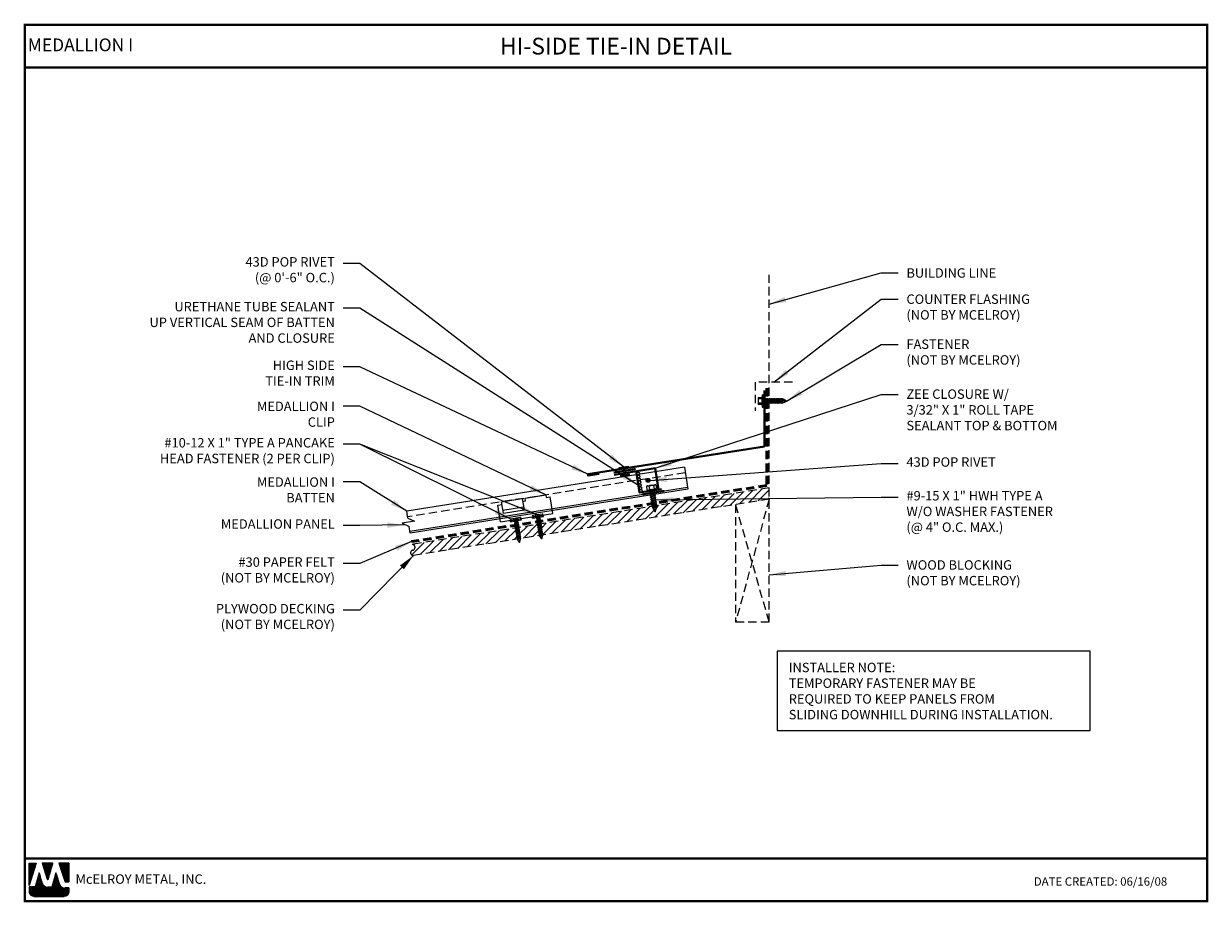
# Model space of a CAD drawing. Extents: x 0.3 to 53.4, y -0.3 to 39.
import ezdxf
from ezdxf.enums import TextEntityAlignment as Align

# ---------------------------------------------------------------- set-up
doc = ezdxf.new("R2010")
doc.units = 0
doc.header["$LTSCALE"] = 1.5
doc.header["$MEASUREMENT"] = 0
doc.linetypes.add('HIDDEN', pattern=[0.375, 0.25, -0.125])
for name, color, linetype in [('ACCESSORIES', 30, 'CONTINUOUS'), ('DIM', 2, 'CONTINUOUS'), ('FASTENER', 1, 'CONTINUOUS'), ('NOTBYMCELROY', 8, 'HIDDEN'), ('SHEETING', 5, 'CONTINUOUS'), ('TEXT BY MCELROY', 3, 'CONTINUOUS'), ('TEXT NOT BY MCELROY', 1, 'CONTINUOUS'), ('TRIM', 3, 'CONTINUOUS'), ('WEB BOR', 6, 'CONTINUOUS')]:
    doc.layers.add(name, color=color, linetype=linetype)
doc.styles.add('KEENAN', font='ARIBLK.TTF')
doc.styles.add('ROMANT', font='ROMANT')
doc.styles.get("Standard").update_dxf_attribs({"font": 'romans'})
doc.dimstyles.new('MCELROY1$7', dxfattribs={"dimtxt": 0.0938, "dimasz": 0.125, "dimexe": 0.0625, "dimexo": 0.0625, "dimgap": 0.0625, "dimtad": 0, "dimtih": 1, "dimtoh": 1, "dimdec": 0, "dimzin": 3, "dimdsep": 46, "dimlunit": 4, "dimtxsty": 'Standard', "dimcen": 0, "dimclrd": 2, "dimclre": 2, "dimclrt": 1, "dimadec": 0, "dimazin": 0, "dimtfac": 1, "dimtdec": 0, "dimtofl": 0, "dimtmove": 0, "dimatfit": 3, "dimfxl": 1, "dimfrac": 2, "dimtolj": 1, "dimtzin": 0, "dimarcsym": 0})

# ---------------------------------------------------------------- blocks, each defined once
blk = doc.blocks.new('HHA')
at = {"layer": 'FASTENER', "linetype": 'Continuous'}
for p, q in [((-0.374, -0.437), (-0.218, -0.437)), ((-0.374, -0.437), (-0.374, -0.749)), ((-0.218, -0.499), (-0.365, -0.511)), ((-0.364, -0.489), (-0.364, -0.511)), ((-0.218, -0.499), (-0.364, -0.492)), ((-0.218, -0.406), (-0.218, -0.437)), ((-0.202, -0.406), (-0.218, -0.406)), ((-0.218, -0.437), (-0.218, -0.749)), ((-0.202, -0.312), (-0.202, -0.874)), ((-0.202, -0.312), (-0.171, -0.312)), ((-0.171, -0.312), (-0.171, -0.593)), ((-0.171, -0.338), (-0.171, -0.335)), ((-0.171, -0.351), (-0.171, -0.337)), ((-0.171, -0.351), (-0.171, -0.351)), ((-0.15, -0.328), (-0.161, -0.328)), ((-0.14, -0.335), (-0.14, -0.351)), ((-0.14, -0.337), (-0.14, -0.355)), ((-0.14, -0.593), (-0.14, -0.338)), ((-0.14, -0.496), (0.706, -0.496)), ((-0.108, -0.476), (-0.109, -0.496)), ((-0.072, -0.691), (-0.109, -0.496)), ((-0.108, -0.476), (-0.1, -0.496)), ((-0.108, -0.476), (-0.063, -0.71)), ((-0.1, -0.496), (-0.062, -0.691)), ((-0.03, -0.476), (-0.031, -0.496)), ((0.006, -0.691), (-0.031, -0.496)), ((-0.03, -0.476), (-0.022, -0.496)), ((-0.03, -0.476), (0.015, -0.71)), ((-0.022, -0.496), (0.016, -0.691)), ((0.048, -0.476), (0.047, -0.496)), ((0.084, -0.691), (0.047, -0.496)), ((0.048, -0.476), (0.057, -0.496)), ((0.048, -0.476), (0.093, -0.71)), ((0.057, -0.496), (0.094, -0.691)), ((0.126, -0.476), (0.125, -0.496)), ((0.162, -0.691), (0.125, -0.496)), ((0.126, -0.476), (0.172, -0.71)), ((0.126, -0.476), (0.135, -0.496)), ((0.135, -0.496), (0.173, -0.691)), ((0.205, -0.476), (0.203, -0.496)), ((0.24, -0.691), (0.203, -0.496)), ((0.205, -0.476), (0.25, -0.71)), ((0.205, -0.476), (0.213, -0.496)), ((0.213, -0.496), (0.251, -0.691)), ((0.283, -0.476), (0.281, -0.496)), ((0.318, -0.691), (0.281, -0.496)), ((0.283, -0.476), (0.328, -0.71)), ((0.283, -0.476), (0.291, -0.496)), ((0.291, -0.496), (0.329, -0.691)), ((0.361, -0.476), (0.359, -0.496)), ((0.397, -0.691), (0.359, -0.496)), ((0.361, -0.476), (0.406, -0.71)), ((0.361, -0.476), (0.369, -0.496)), ((0.369, -0.496), (0.407, -0.691)), ((0.439, -0.476), (0.438, -0.496)), ((0.475, -0.691), (0.438, -0.496)), ((0.439, -0.476), (0.484, -0.71)), ((0.439, -0.476), (0.447, -0.496)), ((0.447, -0.496), (0.485, -0.691)), ((0.517, -0.476), (0.516, -0.496)), ((0.553, -0.691), (0.516, -0.496)), ((0.517, -0.476), (0.525, -0.496)), ((0.517, -0.476), (0.562, -0.71)), ((0.525, -0.496), (0.563, -0.691)), ((0.595, -0.476), (0.594, -0.496)), ((0.631, -0.691), (0.594, -0.496)), ((0.595, -0.476), (0.603, -0.496)), ((0.595, -0.476), (0.64, -0.71)), ((0.603, -0.496), (0.641, -0.691)), ((0.673, -0.476), (0.672, -0.496)), ((0.709, -0.691), (0.672, -0.496)), ((0.673, -0.476), (0.682, -0.496)), ((0.673, -0.476), (0.718, -0.71)), ((0.682, -0.496), (0.719, -0.691)), ((0.891, -0.602), (0.706, -0.496)), ((0.757, -0.504), (0.755, -0.524)), ((0.78, -0.653), (0.755, -0.524)), ((0.757, -0.504), (0.765, -0.524)), ((0.757, -0.504), (0.789, -0.673)), ((0.765, -0.524), (0.79, -0.653)), ((-0.218, -0.749), (-0.374, -0.749)), ((-0.365, -0.675), (-0.365, -0.694)), ((-0.218, -0.687), (-0.365, -0.675)), ((-0.218, -0.687), (-0.364, -0.694)), ((-0.218, -0.749), (-0.218, -0.781)), ((-0.218, -0.781), (-0.202, -0.781)), ((-0.202, -0.874), (-0.171, -0.874)), ((-0.171, -0.593), (-0.171, -0.874)), ((-0.14, -0.593), (-0.171, -0.593)), ((-0.171, -0.593), (-0.14, -0.593)), ((-0.171, -0.593), (-0.171, -0.593)), ((-0.171, -0.593), (-0.171, -0.593)), ((-0.161, -0.859), (-0.15, -0.859)), ((-0.14, -0.849), (-0.14, -0.593)), ((0.699, -0.691), (-0.14, -0.691)), ((-0.063, -0.71), (-0.072, -0.691)), ((-0.063, -0.71), (-0.062, -0.691)), ((0.015, -0.71), (0.006, -0.691)), ((0.015, -0.71), (0.016, -0.691)), ((0.093, -0.71), (0.084, -0.691)), ((0.093, -0.71), (0.094, -0.691)), ((0.172, -0.71), (0.162, -0.691)), ((0.172, -0.71), (0.173, -0.691)), ((0.25, -0.71), (0.24, -0.691)), ((0.25, -0.71), (0.251, -0.691)), ((0.328, -0.71), (0.318, -0.691)), ((0.328, -0.71), (0.329, -0.691)), ((0.406, -0.71), (0.397, -0.691)), ((0.406, -0.71), (0.407, -0.691)), ((0.484, -0.71), (0.475, -0.691)), ((0.484, -0.71), (0.485, -0.691)), ((0.562, -0.71), (0.553, -0.691)), ((0.562, -0.71), (0.563, -0.691)), ((0.64, -0.71), (0.631, -0.691)), ((0.64, -0.71), (0.641, -0.691)), ((0.699, -0.691), (0.891, -0.602)), ((0.718, -0.71), (0.709, -0.691)), ((0.718, -0.71), (0.719, -0.691)), ((0.789, -0.673), (0.78, -0.653)), ((0.789, -0.673), (0.79, -0.653)), ((0.845, -0.555), (0.843, -0.575)), ((0.852, -0.62), (0.843, -0.575)), ((0.855, -0.609), (0.845, -0.555)), ((0.845, -0.555), (0.853, -0.575)), ((0.857, -0.601), (0.852, -0.62)), ((0.857, -0.601), (0.853, -0.575))]:
    blk.add_line(p, q, dxfattribs=at)
for centre, radius, start, end in [((0.074, -0.402), 0.447, 184.6554, 192.5857), ((0.064, -0.593), 0.436, 167.5955, 192.3683), ((-0.161, -0.338), 0.01, 90.0044, 180.7877), ((-0.15, -0.338), 0.01, 0.0041, 89.9959), ((0.074, -0.784), 0.447, 167.4143, 175.3446), ((-0.161, -0.849), 0.01, 180.0041, 269.9957), ((-0.15, -0.849), 0.01, 270.0041, 359.9959)]:
    blk.add_arc(centre, radius, start, end, dxfattribs=at)
blk = doc.blocks.new('1 INCH#10-12 PANCAKE TYPE A')
at = {"layer": 'FASTENER'}
for p, q in [((-1.081, 0.219), (-1.081, -0.219)), ((-1.081, 0.219), (-1.003, 0.219)), ((-0.962, 0.039), (-1.081, 0.099)), ((-1.081, 0.015), (-0.962, 0.012)), ((-1.003, 0.219), (-1.003, -0.219)), ((-0.952, 0.065), (-1.003, 0.094)), ((-0.962, 0.039), (-0.952, 0)), ((-0.962, -0.039), (-0.962, 0.039)), ((-0.962, -0.039), (-0.952, 0)), ((-0.952, 0.065), (-0.952, -0.065)), ((-0.952, 0.065), (-0.898, 0.065)), ((-0.944, 0.056), (-0.912, -0.065)), ((-0.935, -0.065), (-0.944, 0.056)), ((-0.919, -0.079), (-0.944, 0.056)), ((-0.927, -0.079), (-0.944, 0.056)), ((-0.881, 0.095), (-0.898, 0.065)), ((-0.898, 0.065), (-0.857, -0.065)), ((-0.881, 0.095), (-0.864, 0.065)), ((-0.881, 0.095), (-0.84, -0.095)), ((-0.864, 0.065), (-0.817, 0.065)), ((-0.864, 0.065), (-0.823, -0.065)), ((-0.799, 0.095), (-0.817, 0.065)), ((-0.817, 0.065), (-0.776, -0.065)), ((-0.799, 0.095), (-0.759, -0.095)), ((-0.799, 0.095), (-0.782, 0.065)), ((-0.782, 0.065), (-0.741, -0.065)), ((-0.782, 0.065), (-0.735, 0.065)), ((-0.718, 0.095), (-0.735, 0.065)), ((-0.735, 0.065), (-0.694, -0.065)), ((-0.718, 0.095), (-0.677, -0.095)), ((-0.718, 0.095), (-0.701, 0.065)), ((-0.701, 0.065), (-0.66, -0.065)), ((-0.701, 0.065), (-0.653, 0.065)), ((-0.636, 0.095), (-0.653, 0.065)), ((-0.653, 0.065), (-0.613, -0.065)), ((-0.636, 0.095), (-0.595, -0.095)), ((-0.636, 0.095), (-0.619, 0.065)), ((-0.619, 0.065), (-0.578, -0.065)), ((-0.619, 0.065), (-0.572, 0.065)), ((-0.555, 0.095), (-0.572, 0.065)), ((-0.572, 0.065), (-0.531, -0.065)), ((-0.555, 0.095), (-0.514, -0.095)), ((-0.555, 0.095), (-0.537, 0.065)), ((-0.537, 0.065), (-0.49, 0.065)), ((-0.537, 0.065), (-0.497, -0.065)), ((-0.473, 0.095), (-0.49, 0.065)), ((-0.49, 0.065), (-0.45, -0.065)), ((-0.473, 0.095), (-0.432, -0.095)), ((-0.473, 0.095), (-0.456, 0.065)), ((-0.456, 0.065), (-0.415, -0.065)), ((-0.456, 0.065), (-0.409, 0.065)), ((-0.392, 0.095), (-0.409, 0.065)), ((-0.409, 0.065), (-0.368, -0.065)), ((-0.392, 0.095), (-0.351, -0.095)), ((-0.392, 0.095), (-0.374, 0.065)), ((-0.374, 0.065), (-0.327, 0.065)), ((-0.374, 0.065), (-0.334, -0.065)), ((-0.31, 0.095), (-0.327, 0.065)), ((-0.327, 0.065), (-0.287, -0.065)), ((-0.31, 0.095), (-0.269, -0.095)), ((-0.31, 0.095), (-0.293, 0.065)), ((-0.293, 0.065), (-0.252, -0.065)), ((-0.293, 0.065), (-0.246, 0.065)), ((-0.229, 0.095), (-0.246, 0.065)), ((-0.246, 0.065), (-0.205, -0.065)), ((-0.229, 0.095), (-0.188, -0.095)), ((-0.229, 0.095), (-0.211, 0.065)), ((-0.211, 0.065), (-0.164, 0.065)), ((-0.211, 0.065), (-0.171, -0.065)), ((-0.159, 0.075), (-0.164, 0.065)), ((-0.164, 0.065), (-0.13, -0.065)), ((-0.159, 0.075), (-0.125, -0.074)), ((-0.159, 0.075), (-0.152, 0.075)), ((-0.152, 0.075), (-0.117, -0.073)), ((-0.152, 0.075), (-0.147, 0.065)), ((-0.147, 0.065), (-0.071, 0.035)), ((-0.147, 0.065), (-0.112, -0.065)), ((-0.068, 0.041), (-0.071, 0.035)), ((-0.071, 0.035), (-0.053, -0.015)), ((-0.068, 0.041), (-0.064, 0.041)), ((-0.064, 0.041), (-0.057, 0.03)), ((-0.057, 0.03), (-0.053, -0.015)), ((-0.057, 0.03), (-0.006, 0.009)), ((-1.081, -0.015), (-0.962, -0.012)), ((-0.962, -0.039), (-1.081, -0.099)), ((-1.081, -0.219), (-1.003, -0.219)), ((-0.952, -0.065), (-1.003, -0.094)), ((-0.952, -0.065), (-0.935, -0.065)), ((-0.927, -0.079), (-0.935, -0.065)), ((-0.927, -0.079), (-0.919, -0.079)), ((-0.919, -0.079), (-0.912, -0.065)), ((-0.912, -0.065), (-0.857, -0.065)), ((-0.84, -0.095), (-0.857, -0.065)), ((-0.84, -0.095), (-0.823, -0.065)), ((-0.823, -0.065), (-0.776, -0.065)), ((-0.759, -0.095), (-0.776, -0.065)), ((-0.759, -0.095), (-0.741, -0.065)), ((-0.741, -0.065), (-0.694, -0.065)), ((-0.677, -0.095), (-0.694, -0.065)), ((-0.677, -0.095), (-0.66, -0.065)), ((-0.66, -0.065), (-0.613, -0.065)), ((-0.595, -0.095), (-0.613, -0.065)), ((-0.595, -0.095), (-0.578, -0.065)), ((-0.578, -0.065), (-0.531, -0.065)), ((-0.514, -0.095), (-0.531, -0.065)), ((-0.514, -0.095), (-0.497, -0.065)), ((-0.497, -0.065), (-0.45, -0.065)), ((-0.432, -0.095), (-0.45, -0.065)), ((-0.432, -0.095), (-0.415, -0.065)), ((-0.415, -0.065), (-0.368, -0.065)), ((-0.351, -0.095), (-0.368, -0.065)), ((-0.351, -0.095), (-0.334, -0.065)), ((-0.334, -0.065), (-0.287, -0.065)), ((-0.269, -0.095), (-0.287, -0.065)), ((-0.269, -0.095), (-0.252, -0.065)), ((-0.252, -0.065), (-0.205, -0.065)), ((-0.188, -0.095), (-0.205, -0.065)), ((-0.188, -0.095), (-0.171, -0.065)), ((-0.171, -0.065), (-0.124, -0.065)), ((-0.125, -0.074), (-0.13, -0.065)), ((-0.125, -0.074), (-0.117, -0.073)), ((-0.117, -0.073), (-0.112, -0.065)), ((-0.112, -0.065), (-0.006, -0.009))]:
    blk.add_line(p, q, dxfattribs=at)
blk.add_arc((-0.01, 0), 0.00979, 292.5, 67.5, dxfattribs=at)
for p in [(-1.081, 0.219), (-1.003, 0.219), (0, 0), (-1.081, -0.219), (-1.081, -0.219), (-1.003, -0.219)]:
    blk.add_point(p, dxfattribs=at)
blk = doc.blocks.new('#14-10HHA SELF TAPPING 1 INCH')
at = {"layer": 'FASTENER'}
for p, q in [((-1.19, 0.187), (-1.178, 0.209)), ((-1.19, -0.188), (-1.19, 0.187)), ((-1.173, 0.217), (-1.017, 0.217)), ((-1.173, 0.108), (-1.017, 0.108)), ((-1, 0.187), (-1.012, 0.209)), ((-1, -0.188), (-1, 0.187)), ((-0.995, 0.006), (-0.962, -0.114)), ((-0.991, 0.064), (-0.949, -0.093)), ((-0.98, 0.101), (-0.934, 0.101)), ((-0.919, 0.127), (-0.934, 0.101)), ((-0.934, 0.101), (-0.889, -0.093)), ((-0.919, 0.127), (-0.869, -0.127)), ((-0.919, 0.127), (-0.899, 0.092)), ((-0.899, 0.092), (-0.849, -0.093)), ((-0.899, 0.092), (-0.839, 0.092)), ((-0.819, 0.127), (-0.839, 0.092)), ((-0.839, 0.092), (-0.789, -0.093)), ((-0.819, 0.127), (-0.769, -0.127)), ((-0.819, 0.127), (-0.799, 0.092)), ((-0.799, 0.092), (-0.749, -0.093)), ((-0.799, 0.092), (-0.739, 0.092)), ((-0.719, 0.127), (-0.739, 0.092)), ((-0.739, 0.092), (-0.689, -0.093)), ((-0.719, 0.127), (-0.669, -0.127)), ((-0.719, 0.127), (-0.699, 0.092)), ((-0.699, 0.092), (-0.649, -0.093)), ((-0.699, 0.092), (-0.639, 0.092)), ((-0.619, 0.127), (-0.639, 0.092)), ((-0.639, 0.092), (-0.589, -0.093)), ((-0.619, 0.127), (-0.569, -0.127)), ((-0.619, 0.127), (-0.599, 0.092)), ((-0.599, 0.092), (-0.549, -0.093)), ((-0.599, 0.092), (-0.539, 0.092)), ((-0.519, 0.127), (-0.539, 0.092)), ((-0.539, 0.092), (-0.489, -0.093)), ((-0.519, 0.127), (-0.469, -0.127)), ((-0.519, 0.127), (-0.499, 0.092)), ((-0.499, 0.092), (-0.449, -0.093)), ((-0.499, 0.092), (-0.439, 0.092)), ((-0.419, 0.127), (-0.439, 0.092)), ((-0.439, 0.092), (-0.389, -0.093)), ((-0.419, 0.127), (-0.369, -0.127)), ((-0.419, 0.127), (-0.399, 0.092)), ((-0.399, 0.092), (-0.349, -0.093)), ((-0.399, 0.092), (-0.339, 0.092)), ((-0.319, 0.127), (-0.339, 0.092)), ((-0.339, 0.092), (-0.289, -0.093)), ((-0.319, 0.127), (-0.269, -0.127)), ((-0.319, 0.127), (-0.299, 0.092)), ((-0.299, 0.092), (-0.249, -0.093)), ((-0.299, 0.092), (-0.239, 0.092)), ((-0.219, 0.127), (-0.239, 0.092)), ((-0.239, 0.092), (-0.18, -0.084)), ((-0.219, 0.127), (-0.169, -0.103)), ((-0.219, 0.127), (-0.199, 0.092)), ((-0.199, 0.092), (-0.152, -0.073)), ((-0.124, 0.062), (-0.199, 0.092)), ((-0.119, 0.071), (-0.124, 0.062)), ((-0.124, 0.062), (-0.094, 0)), ((-0.119, 0.071), (-0.094, 0)), ((-0.119, 0.071), (-0.11, 0.056)), ((-0.009, 0.014), (-0.11, 0.056)), ((-0.094, 0), (-0.11, 0.056)), ((-1.19, -0.188), (-1.178, -0.209)), ((-1.173, -0.108), (-1.017, -0.108)), ((-1.173, -0.217), (-1.017, -0.217)), ((-1, -0.188), (-1.012, -0.209)), ((-0.996, -0.066), (-0.984, -0.101)), ((-0.995, -0.046), (-0.976, -0.114)), ((-0.976, -0.114), (-0.984, -0.101)), ((-0.976, -0.114), (-0.962, -0.114)), ((-0.962, -0.114), (-0.949, -0.093)), ((-0.949, -0.093), (-0.889, -0.093)), ((-0.869, -0.127), (-0.889, -0.093)), ((-0.869, -0.127), (-0.849, -0.093)), ((-0.849, -0.093), (-0.789, -0.093)), ((-0.769, -0.127), (-0.789, -0.093)), ((-0.769, -0.127), (-0.749, -0.093)), ((-0.749, -0.093), (-0.689, -0.093)), ((-0.669, -0.127), (-0.689, -0.093)), ((-0.669, -0.127), (-0.649, -0.093)), ((-0.649, -0.093), (-0.589, -0.093)), ((-0.569, -0.127), (-0.589, -0.093)), ((-0.569, -0.127), (-0.549, -0.093)), ((-0.549, -0.093), (-0.489, -0.093)), ((-0.469, -0.127), (-0.489, -0.093)), ((-0.469, -0.127), (-0.449, -0.093)), ((-0.449, -0.093), (-0.389, -0.093)), ((-0.369, -0.127), (-0.389, -0.093)), ((-0.369, -0.127), (-0.349, -0.093)), ((-0.349, -0.093), (-0.289, -0.093)), ((-0.269, -0.127), (-0.289, -0.093)), ((-0.269, -0.127), (-0.249, -0.093)), ((-0.249, -0.093), (-0.217, -0.093)), ((-0.18, -0.084), (-0.183, -0.086)), ((-0.169, -0.103), (-0.18, -0.084)), ((-0.169, -0.103), (-0.152, -0.073)), ((-0.009, -0.014), (-0.152, -0.073))]:
    blk.add_line(p, q, dxfattribs=at)
for centre, radius, start, end in [((-1.094, 0.162), 0.0958, 145.6158, 214.3842), ((-0.832, 0), 0.358, 162.412, 197.588), ((-1.096, 0.162), 0.0958, 325.6158, 34.3842), ((-1.358, 0), 0.358, 342.412, 17.588), ((-0.98, 0.121), 0.02, 180, 270), ((-0.015, 0), 0.015, 292.5, 67.5), ((-1.094, -0.162), 0.0958, 145.6158, 214.3842), ((-1.096, -0.162), 0.0958, 325.6158, 34.3842), ((-0.98, -0.121), 0.02, 101.0504, 180), ((-0.217, -0.003), 0.09, 270, 292.5)]:
    blk.add_arc(centre, radius, start, end, dxfattribs=at)
at = {"layer": 'FASTENER', "color": 0, "linetype": 'ByBlock'}
for p in [(-1.19, 0.187), (-1, 0.187), (-1, 0.187), (0, 0)]:
    blk.add_point(p, dxfattribs=at)

msp = doc.modelspace()

# ---------------------------------------------------------------- hatches: boundary and pattern name
at = {"layer": 'NOTBYMCELROY'}
h = msp.add_hatch(dxfattribs=at)
h.set_pattern_fill('ANSI31', color=256, scale=2, style=0)
h.paths.add_polyline_path([(17.726, 15.718, -0.894474), (17.768, 15.456, 1), (17.804, 15.224), (22.451, 15.96), (22.448, 15.978), (22.416, 15.99), (22.443, 16.012), (22.435, 16.058), (22.403, 16.071), (22.43, 16.092), (22.423, 16.139), (22.39, 16.151), (22.417, 16.173), (22.41, 16.219), (22.378, 16.232), (22.404, 16.253), (22.397, 16.3), (22.365, 16.312), (22.392, 16.334), (22.384, 16.38), (22.352, 16.393), (22.379, 16.414), (22.373, 16.454)])
h.paths.add_polyline_path([(22.503, 16.474), (22.533, 16.463), (22.507, 16.441), (22.514, 16.395), (22.546, 16.382), (22.519, 16.36), (22.527, 16.314), (22.559, 16.302), (22.532, 16.28), (22.539, 16.233), (22.572, 16.221), (22.545, 16.199), (22.552, 16.153), (22.584, 16.141), (22.558, 16.119), (22.565, 16.072), (22.597, 16.06), (22.57, 16.038), (22.578, 15.992), (22.588, 15.988), (22.589, 15.982), (23.439, 16.116), (23.436, 16.134), (23.404, 16.147), (23.43, 16.168), (23.423, 16.215), (23.391, 16.227), (23.418, 16.249), (23.41, 16.295), (23.378, 16.308), (23.405, 16.329), (23.398, 16.376), (23.365, 16.388), (23.392, 16.41), (23.385, 16.456), (23.353, 16.469), (23.379, 16.49), (23.372, 16.537), (23.34, 16.549), (23.367, 16.571), (23.36, 16.61)])
h.paths.add_polyline_path([(23.559, 16.378), (23.533, 16.356), (23.54, 16.309), (23.572, 16.297), (23.545, 16.275), (23.553, 16.229), (23.585, 16.216), (23.558, 16.195), (23.565, 16.148), (23.576, 16.144), (23.577, 16.138), (33.716, 17.744), (33.716, 18.25), (28.672, 17.451), (28.674, 17.436), (28.712, 17.422), (28.681, 17.397), (28.662, 17.318), (28.672, 17.315), (28.658, 17.304), (28.633, 17.197, -0.668179), (28.605, 17.193), (28.525, 17.324), (28.493, 17.337), (28.509, 17.35), (28.507, 17.353, -0.098491), (28.495, 17.386), (28.49, 17.418), (28.481, 17.421), (23.491, 16.631), (23.521, 16.619), (23.494, 16.597), (23.502, 16.551), (23.534, 16.539), (23.507, 16.517), (23.514, 16.47), (23.547, 16.458), (23.52, 16.436), (23.527, 16.39)])

# ---------------------------------------------------------------- linework, layer by layer
at = {"layer": 'ACCESSORIES'}
for p, q in [((21.575, 17.469), (21.76, 17.498)), ((21.741, 17.622), (22.667, 17.769)), ((21.82, 17.122), (21.741, 17.622)), ((22.667, 17.769), (22.746, 17.269)), ((22.686, 17.645), (22.81, 17.665)), ((22.79, 17.788), (23.716, 17.935)), ((22.81, 17.665), (22.79, 17.788)), ((23.716, 17.935), (23.736, 17.811)), ((23.736, 17.811), (23.921, 17.841)), ((24.038, 17.1), (23.921, 17.841)), ((21.692, 16.728), (21.575, 17.469)), ((21.692, 16.728), (24.038, 17.1)), ((21.799, 17.252), (22.725, 17.398)), ((21.82, 17.122), (22.746, 17.269)), ((23.122, 16.892), (23.616, 16.97)), ((23.616, 16.97), (23.606, 17.031)), ((22.134, 16.735), (22.125, 16.797)), ((22.134, 16.735), (22.628, 16.813)), ((22.628, 16.813), (22.618, 16.875)), ((23.122, 16.892), (23.112, 16.953))]:
    msp.add_line(p, q, dxfattribs=at)
at = {"layer": 'ACCESSORIES', "const_width": 0.0938}
for points in [[(26.756, 18.937), (27.743, 19.094)], [(28.035, 17.955), (29.022, 18.111)]]:
    msp.add_lwpolyline(points, dxfattribs=at)
at = {"layer": 'DIM'}
msp.add_lwpolyline([(34.069, 7.387), (48.078, 7.387), (48.078, 10.929), (34.069, 10.929)], close=True, dxfattribs=at)
for centre in [(27.846, 18.886), (27.867, 18.757), (27.887, 18.628), (27.907, 18.499), (27.928, 18.37), (27.948, 18.241), (27.969, 18.112)]:
    msp.add_circle(centre, 0.0653, dxfattribs=at)
at = {"layer": 'FASTENER'}
for p, q in [((27.165, 19.159), (27.217, 18.831)), ((27.3, 18.844), (27.248, 19.173))]:
    msp.add_line(p, q, dxfattribs=at)
at = {"layer": 'FASTENER', "linetype": 'Continuous'}
for points in [[(26.999, 19.152, -0.418246), (27.006, 19.162), (27.399, 19.224, -0.418246), (27.409, 19.217), (27.411, 19.207, -0.414214), (27.403, 19.197), (27.01, 19.135, -0.414214), (27, 19.142)], [(27.057, 18.786, 0.418246), (27.067, 18.779), (27.459, 18.841, 0.418246), (27.467, 18.851), (27.465, 18.861, 0.414214), (27.455, 18.868), (27.062, 18.806, 0.414214), (27.055, 18.796)]]:
    msp.add_lwpolyline(points, format="xyb", close=True, dxfattribs=at)
for radius in [0.0876, 0.0375]:
    msp.add_circle((28.297, 18.584), radius, dxfattribs=at)
at = {"layer": 'NOTBYMCELROY'}
for p, q in [((33.716, 12.244), (33.716, 27.788)), ((34.757, 22.977), (33.088, 22.977)), ((33.088, 22.977), (33.088, 21.693)), ((33.716, 18.25), (17.726, 15.718)), ((33.716, 17.744), (17.804, 15.224)), ((33.716, 17.744), (32.216, 12.244)), ((32.216, 17.506), (32.216, 12.244)), ((33.716, 12.244), (32.216, 17.506)), ((32.216, 17.38), (32.216, 17.38)), ((32.216, 12.244), (33.716, 12.244))]:
    msp.add_line(p, q, dxfattribs=at)
at = {"layer": 'NOTBYMCELROY', "lineweight": 50}
msp.add_lwpolyline([(33.606, 22.719), (33.606, 18.359), (17.707, 15.841)], dxfattribs=at)
at = {"layer": 'NOTBYMCELROY'}
for centre, radius, start, end in [((17.786, 15.34), 0.118, 99, 279), ((17.732, 15.585), 0.133, 285.3764, 92.6236)]:
    msp.add_arc(centre, radius, start, end, dxfattribs=at)
at = {"layer": 'SHEETING'}
for p, q in [((29.92, 19.171), (17.491, 17.202)), ((29.92, 19.171), (30.076, 18.183)), ((30.063, 18.264), (17.635, 16.296)), ((30.076, 18.183), (17.647, 16.214)), ((17.54, 16.891), (17.491, 17.202)), ((17.846, 16.752), (17.293, 16.664)), ((17.293, 16.664), (17.598, 16.525)), ((17.54, 16.891), (17.846, 16.752)), ((17.647, 16.214), (17.598, 16.525))]:
    msp.add_line(p, q, dxfattribs=at)
at = {"layer": 'SHEETING', "linetype": 'HIDDEN'}
msp.add_line((29.959, 18.924), (17.53, 16.955), dxfattribs=at)
at = {"layer": 'TRIM', "lineweight": 40}
for points in [[(26.104, 18.873), (25.61, 18.795), (25.6, 18.857), (33.502, 20.108), (33.502, 22.608)], [(28.761, 18.171), (28.61, 19.128), (26.775, 18.838)], [(28.902, 18.194), (27.915, 18.037), (27.763, 18.994)]]:
    msp.add_lwpolyline(points, dxfattribs=at)
at = {"layer": 'WEB BOR', "color": 5, "linetype": 'Continuous'}
for p, q in [((0.593, 1.446), (0.909, 1.446)), ((0.594, 0.445), (0.594, 1.446)), ((0.91, 1.446), (0.594, 0.445)), ((1.651, 1.446), (1.172, 1.446)), ((1.173, 1.446), (1.402, 0.719)), ((1.443, 0.719), (1.652, 1.446)), ((2.371, 1.446), (1.916, 1.446)), ((1.917, 1.446), (2.191, 0.635)), ((2.372, 0.599), (2.372, 1.446)), ((2.241, 0.599), (2.372, 0.599))]:
    msp.add_line(p, q, dxfattribs=at)
at = {"layer": 'WEB BOR', "color": 5}
for p, q in [((0.601, 1.446), (0.601, 0.468)), ((0.608, 1.446), (0.608, 0.491)), ((0.621, 1.446), (0.621, 0.532)), ((0.634, 1.446), (0.634, 0.573)), ((0.647, 1.446), (0.647, 0.614)), ((0.66, 1.446), (0.66, 0.655)), ((0.673, 1.446), (0.673, 0.696)), ((0.686, 1.446), (0.686, 0.737)), ((0.699, 1.446), (0.699, 0.778)), ((0.712, 1.446), (0.712, 0.819)), ((0.725, 1.446), (0.725, 0.86)), ((0.738, 1.446), (0.738, 0.901)), ((0.751, 1.446), (0.751, 0.942)), ((0.764, 1.446), (0.764, 0.983)), ((0.777, 1.446), (0.777, 1.024)), ((0.79, 1.446), (0.79, 1.065)), ((0.803, 1.446), (0.803, 1.106)), ((0.816, 1.446), (0.816, 1.147)), ((0.829, 1.446), (0.829, 1.188)), ((0.842, 1.446), (0.842, 1.229)), ((0.855, 1.446), (0.855, 1.27)), ((0.868, 1.446), (0.868, 1.311)), ((0.881, 1.446), (0.881, 1.352)), ((0.892, 1.446), (0.892, 1.393)), ((1.191, 1.446), (1.191, 1.384)), ((1.205, 1.446), (1.205, 1.343)), ((1.218, 1.446), (1.218, 1.302)), ((1.231, 1.446), (1.231, 1.261)), ((1.244, 1.446), (1.244, 1.22)), ((1.257, 1.446), (1.257, 1.179)), ((1.27, 1.446), (1.27, 1.138)), ((1.283, 1.446), (1.283, 1.097)), ((1.296, 1.446), (1.296, 1.056)), ((1.309, 1.446), (1.309, 1.015)), ((1.322, 1.446), (1.322, 0.974)), ((1.335, 1.446), (1.335, 0.933)), ((1.348, 1.446), (1.348, 0.892)), ((1.361, 1.446), (1.361, 0.851)), ((1.374, 1.446), (1.374, 0.81)), ((1.386, 1.446), (1.386, 0.769)), ((1.399, 1.446), (1.399, 0.728)), ((1.412, 1.446), (1.412, 0.706)), ((1.412, 1.446), (1.412, 0.706)), ((1.425, 1.446), (1.425, 0.704)), ((1.438, 1.446), (1.438, 0.711)), ((1.451, 1.446), (1.451, 0.748)), ((1.464, 1.446), (1.464, 0.793)), ((1.477, 1.446), (1.477, 0.838)), ((1.49, 1.446), (1.49, 0.883)), ((1.503, 1.446), (1.503, 0.928)), ((1.516, 1.446), (1.516, 0.973)), ((1.529, 1.446), (1.529, 1.018)), ((1.542, 1.446), (1.542, 1.063)), ((1.555, 1.446), (1.555, 1.109)), ((1.568, 1.446), (1.568, 1.154)), ((1.581, 1.446), (1.581, 1.199)), ((1.594, 1.446), (1.594, 1.244)), ((1.607, 1.446), (1.607, 1.289)), ((1.62, 1.446), (1.62, 1.334)), ((1.632, 1.446), (1.632, 1.379)), ((1.929, 1.446), (1.929, 1.408)), ((1.943, 1.446), (1.943, 1.369)), ((1.956, 1.446), (1.956, 1.331)), ((1.969, 1.446), (1.969, 1.293)), ((1.982, 1.446), (1.982, 1.254)), ((1.995, 1.446), (1.995, 1.216)), ((2.008, 1.446), (2.008, 1.177)), ((2.021, 1.446), (2.021, 1.139)), ((2.034, 1.446), (2.034, 1.101)), ((2.047, 1.446), (2.047, 1.062)), ((2.06, 1.446), (2.06, 1.024)), ((2.073, 1.446), (2.073, 0.986)), ((2.086, 1.446), (2.086, 0.947)), ((2.099, 1.446), (2.099, 0.909)), ((2.111, 1.446), (2.111, 0.871)), ((2.124, 1.446), (2.124, 0.832)), ((2.137, 1.446), (2.137, 0.794)), ((2.15, 1.446), (2.15, 0.755)), ((2.163, 1.446), (2.163, 0.717)), ((2.176, 1.446), (2.176, 0.679)), ((2.189, 1.446), (2.189, 0.64)), ((2.202, 1.446), (2.202, 0.616)), ((2.215, 1.446), (2.215, 0.606)), ((2.228, 1.446), (2.228, 0.601)), ((2.241, 1.446), (2.241, 0.599)), ((2.254, 1.446), (2.254, 0.599)), ((2.267, 1.446), (2.267, 0.599)), ((2.28, 1.446), (2.28, 0.599)), ((2.293, 1.446), (2.293, 0.599)), ((2.306, 1.446), (2.306, 0.599)), ((2.319, 1.446), (2.319, 0.599)), ((2.332, 1.446), (2.332, 0.599)), ((2.345, 1.446), (2.345, 0.599)), ((2.358, 1.446), (2.358, 0.599)), ((2.371, 1.446), (2.371, 0.599))]:
    msp.add_line(p, q, dxfattribs=at)
at = {"layer": 'WEB BOR', "color": 9, "linetype": 'Continuous'}
for p, q in [((1.043, 1.003), (0.859, 0.377)), ((1.157, 0.608), (1.043, 1.003)), ((1.167, 0.573), (1.157, 0.608)), ((1.792, 1.014), (1.612, 0.373)), ((1.903, 0.65), (1.792, 1.014)), ((1.944, 0.514), (1.903, 0.65)), ((0.859, 0.377), (0.594, 0.377)), ((0.594, 0.377), (0.594, 0.159)), ((1.612, 0.373), (1.433, 0.373)), ((2.372, 0.333), (2.189, 0.333)), ((2.372, 0.159), (2.372, 0.333)), ((0.807, -0.054), (2.159, -0.054))]:
    msp.add_line(p, q, dxfattribs=at)
at = {"layer": 'WEB BOR', "color": 9}
for p, q in [((0.911, 0.553), (0.911, -0.054)), ((0.924, 0.597), (0.924, -0.054)), ((0.937, 0.641), (0.937, -0.054)), ((0.95, 0.685), (0.95, -0.054)), ((0.963, 0.729), (0.963, -0.054)), ((0.976, 0.773), (0.976, -0.054)), ((0.989, 0.818), (0.989, -0.054)), ((1.001, 0.858), (1.001, -0.054)), ((1.014, 0.906), (1.014, -0.054)), ((1.027, 0.95), (1.027, -0.054)), ((1.04, 0.994), (1.04, -0.054)), ((1.053, 0.968), (1.053, -0.054)), ((1.066, 0.923), (1.066, -0.054)), ((1.079, 0.877), (1.079, -0.054)), ((1.092, 0.832), (1.092, -0.054)), ((1.105, 0.787), (1.105, -0.054)), ((1.118, 0.742), (1.118, -0.054)), ((1.131, 0.697), (1.131, -0.054)), ((1.144, 0.652), (1.144, -0.054)), ((1.157, 0.607), (1.157, -0.054)), ((1.17, 0.563), (1.17, -0.054)), ((1.183, 0.531), (1.183, -0.054)), ((1.663, 0.553), (1.663, -0.054)), ((1.676, 0.599), (1.676, -0.054)), ((1.688, 0.645), (1.688, -0.054)), ((1.701, 0.691), (1.701, -0.054)), ((1.714, 0.738), (1.714, -0.054)), ((1.727, 0.784), (1.727, -0.054)), ((1.74, 0.83), (1.74, -0.054)), ((1.753, 0.877), (1.753, -0.054)), ((1.766, 0.923), (1.766, -0.054)), ((1.779, 0.969), (1.779, -0.054)), ((1.792, 1.013), (1.792, -0.054)), ((1.805, 0.971), (1.805, -0.054)), ((1.818, 0.928), (1.818, -0.054)), ((1.831, 0.886), (1.831, -0.054)), ((1.844, 0.844), (1.844, -0.054)), ((1.857, 0.801), (1.857, -0.054)), ((1.87, 0.759), (1.87, -0.054)), ((1.883, 0.717), (1.883, -0.054)), ((1.896, 0.674), (1.896, -0.054)), ((1.909, 0.632), (1.909, -0.054)), ((1.922, 0.589), (1.922, -0.054)), ((1.935, 0.546), (1.935, -0.054)), ((0.6, 0.377), (0.6, 0.11)), ((0.613, 0.377), (0.613, 0.072)), ((0.626, 0.377), (0.626, 0.047)), ((0.639, 0.377), (0.639, 0.028)), ((0.652, 0.377), (0.652, 0.013)), ((0.664, 0.377), (0.664, 0)), ((0.677, 0.377), (0.677, -0.01)), ((0.69, 0.377), (0.69, -0.02)), ((0.703, 0.377), (0.703, -0.027)), ((0.716, 0.377), (0.716, -0.034)), ((0.729, 0.377), (0.729, -0.04)), ((0.742, 0.377), (0.742, -0.044)), ((0.755, 0.377), (0.755, -0.048)), ((0.768, 0.377), (0.768, -0.051)), ((0.781, 0.377), (0.781, -0.053)), ((0.794, 0.377), (0.794, -0.054)), ((0.807, 0.377), (0.807, -0.054)), ((0.82, 0.377), (0.82, -0.054)), ((0.833, 0.377), (0.833, -0.054)), ((0.846, 0.377), (0.846, -0.054)), ((0.859, 0.377), (0.859, -0.054)), ((0.872, 0.42), (0.872, -0.054)), ((0.885, 0.464), (0.885, -0.054)), ((0.898, 0.508), (0.898, -0.054)), ((1.196, 0.507), (1.196, -0.054)), ((1.209, 0.487), (1.209, -0.054)), ((1.222, 0.471), (1.222, -0.054)), ((1.235, 0.456), (1.235, -0.054)), ((1.248, 0.444), (1.248, -0.054)), ((1.261, 0.433), (1.261, -0.054)), ((1.274, 0.423), (1.274, -0.054)), ((1.287, 0.415), (1.287, -0.054)), ((1.3, 0.407), (1.3, -0.054)), ((1.313, 0.401), (1.313, -0.054)), ((1.326, 0.395), (1.326, -0.054)), ((1.339, 0.39), (1.339, -0.054)), ((1.351, 0.385), (1.351, -0.054)), ((1.364, 0.382), (1.364, -0.054)), ((1.377, 0.379), (1.377, -0.054)), ((1.39, 0.376), (1.39, -0.054)), ((1.403, 0.375), (1.403, -0.054)), ((1.416, 0.374), (1.416, -0.054)), ((1.429, 0.373), (1.429, -0.054)), ((1.442, 0.373), (1.442, -0.054)), ((1.455, 0.373), (1.455, -0.054)), ((1.468, 0.373), (1.468, -0.054)), ((1.481, 0.373), (1.481, -0.054)), ((1.494, 0.373), (1.494, -0.054)), ((1.507, 0.373), (1.507, -0.054)), ((1.52, 0.373), (1.52, -0.054)), ((1.533, 0.373), (1.533, -0.054)), ((1.546, 0.373), (1.546, -0.054)), ((1.559, 0.373), (1.559, -0.054)), ((1.572, 0.373), (1.572, -0.054)), ((1.585, 0.373), (1.585, -0.054)), ((1.598, 0.373), (1.598, -0.054)), ((1.611, 0.373), (1.611, -0.054)), ((1.624, 0.414), (1.624, -0.054)), ((1.637, 0.46), (1.637, -0.054)), ((1.65, 0.506), (1.65, -0.054)), ((1.948, 0.504), (1.948, -0.054)), ((1.961, 0.474), (1.961, -0.054)), ((1.974, 0.451), (1.974, -0.054)), ((1.987, 0.432), (1.987, -0.054)), ((2, 0.417), (2, -0.054)), ((2.013, 0.404), (2.013, -0.054)), ((2.026, 0.392), (2.026, -0.054)), ((2.038, 0.382), (2.038, -0.054)), ((2.051, 0.373), (2.051, -0.054)), ((2.064, 0.365), (2.064, -0.054)), ((2.072, 0.361), (2.072, -0.054)), ((2.085, 0.355), (2.085, -0.054)), ((2.098, 0.35), (2.098, -0.054)), ((2.111, 0.345), (2.111, -0.054)), ((2.124, 0.341), (2.124, -0.054)), ((2.137, 0.338), (2.137, -0.054)), ((2.15, 0.336), (2.15, -0.054)), ((2.163, 0.334), (2.163, -0.054)), ((2.176, 0.333), (2.176, -0.054)), ((2.189, 0.333), (2.189, -0.052)), ((2.202, 0.333), (2.202, -0.05)), ((2.215, 0.333), (2.215, -0.047)), ((2.227, 0.333), (2.227, -0.043)), ((2.24, 0.333), (2.24, -0.038)), ((2.253, 0.333), (2.253, -0.032)), ((2.266, 0.333), (2.266, -0.025)), ((2.279, 0.333), (2.279, -0.017)), ((2.292, 0.333), (2.292, -0.007)), ((2.305, 0.333), (2.305, 0.004)), ((2.318, 0.333), (2.318, 0.017)), ((2.331, 0.333), (2.331, 0.034)), ((2.344, 0.333), (2.344, 0.054)), ((2.357, 0.333), (2.357, 0.081)), ((2.37, 0.333), (2.37, 0.132))]:
    msp.add_line(p, q, dxfattribs=at)
at = {"layer": 'WEB BOR', "const_width": 0.1}
for points in [[(0.399, -0.261), (0.399, 38.985), (53.323, 38.985), (53.323, -0.261), (0.399, -0.261)], [(0.399, 37.073), (53.323, 37.073)], [(53.323, 1.651), (0.399, 1.651)]]:
    msp.add_lwpolyline(points, dxfattribs=at)
at = {"layer": 'WEB BOR', "color": 5, "linetype": 'Continuous'}
for centre, radius, start, end in [((1.423, 0.725), 0.0213, 197.5165, 343.9615), ((2.241, 0.652), 0.0533, 198.6615, 269.9951)]:
    msp.add_arc(centre, radius, start, end, dxfattribs=at)

# ---------------------------------------------------------------- block references
at = {"layer": 'NOTBYMCELROY'}
msp.add_blockref('HHA', (33.601, 22.734), dxfattribs=at)
at = {"layer": 'SHEETING', "linetype": 'HIDDEN'}
for name, p, rotation in [('#14-10HHA SELF TAPPING 1 INCH', (28.62, 17.186), 279.0000000000001), ('1 INCH#10-12 PANCAKE TYPE A', (23.527, 15.976), 279.0000000000005), ('1 INCH#10-12 PANCAKE TYPE A', (22.539, 15.819), 279.0000000000005)]:
    msp.add_blockref(name, p, dxfattribs=dict(at, rotation=rotation))

# ---------------------------------------------------------------- texts
at = {"layer": 'TEXT BY MCELROY', "color": 3, "char_height": 0.4221}
for s, insert, attachment_point in [('\\A1;43D POP RIVET\\P(@ 0\'-6" O.C.)', (14.276, 28.58), 3), ('\\A1;URETHANE TUBE SEALANT\\PUP VERTICAL SEAM OF BATTEN\\PAND CLOSURE', (14.276, 26.575), 3), ('\\A1;HIGH SIDE\\PTIE-IN TRIM', (14.276, 23.95), 3), ('\\A1;ZEE CLOSURE W/\\P3/32" X 1" ROLL TAPE\\PSEALANT TOP & BOTTOM', (39.861, 22.657), 1), ('\\A1;MEDALLION I\\PCLIP', (14.276, 22.111), 3), ('\\A1;#10-12 X 1" TYPE A PANCAKE\\PHEAD FASTENER (2 PER CLIP)', (14.276, 20.479), 3), ('\\A1;43D POP RIVET', (39.861, 19.617), 1), ('\\A1;MEDALLION I\\PBATTEN', (14.276, 18.72), 3), ('\\A1;#9-15 X 1" HWH TYPE A\\PW/O WASHER FASTENER\\P(@ 4" O.C. MAX.)', (39.861, 18.108), 1), ('\\A1;MEDALLION PANEL', (14.276, 16.842), 3)]:
    msp.add_mtext(s, dxfattribs=dict(at, insert=insert, attachment_point=attachment_point))
at = {"layer": 'TEXT NOT BY MCELROY', "color": 1, "char_height": 0.4221}
for s, insert, attachment_point in [('\\A1;BUILDING LINE', (39.861, 28.083), 1), ('\\A1;COUNTER FLASHING\\P(NOT BY MCELROY)', (39.861, 26.91), 1), ('\\A1;FASTENER\\P(NOT BY MCELROY)', (39.861, 24.893), 1), ('\\A1;#30 PAPER FELT\\P(NOT BY MCELROY)', (14.276, 15.136), 3), ('\\A1;WOOD BLOCKING\\P(NOT BY MCELROY)', (39.861, 15.008), 1), ('\\A1;PLYWOOD DECKING\\P(NOT BY MCELROY)', (14.276, 13.049), 3), ('\\A1;INSTALLER NOTE:\\PTEMPORARY FASTENER MAY BE\\PREQUIRED TO KEEP PANELS FROM\\PSLIDING DOWNHILL DURING INSTALLATION.', (34.593, 10.417), 1)]:
    msp.add_mtext(s, dxfattribs=dict(at, insert=insert, attachment_point=attachment_point))
at = {"layer": 'WEB BOR', "color": 9, "style": 'ROMANT'}
for s, height, p in [('%%UMEDALLION I', 0.571, (0.531, 37.801)), ('McELROY METAL, INC.', 0.42188, (2.668, 0.517))]:
    msp.add_text(s, height=height, dxfattribs=at).set_placement(p)
at = {"layer": 'WEB BOR', "style": 'KEENAN'}
for s, height, p in [('HI-SIDE TIE-IN DETAIL', 0.75, (26.861, 38.029)), ('DATE CREATED: 06/16/08', 0.375, (48.548, 0.621))]:
    msp.add_text(s, height=height, dxfattribs=at).set_placement(p, align=Align.MIDDLE_CENTER)

# ---------------------------------------------------------------- leaders
at = {"layer": 'DIM', "annotation_type": 0, "has_hookline": 1}
for points, hookline_direction, text_width in [([(27.202, 19.193), (15.401, 28.3), (14.651, 28.3)], 1, 4.924), ([(33.716, 26.48), (38.736, 27.877), (39.486, 27.877)], 0, 4.442), ([(33.923, 22.977), (38.736, 26.704), (39.486, 26.704)], 0, 6.11), ([(34.492, 22.132), (38.736, 24.669), (39.486, 24.669)], 0, 6.09), ([(25.6, 18.857), (15.401, 23.671), (14.651, 23.671)], 1, 3.698), ([(28.61, 19.128), (38.736, 22.433), (39.486, 22.433)], 0, 7.879), ([(23.716, 17.935), (15.401, 21.913), (14.651, 21.913)], 1, 3.799), ([(23.343, 17.041), (15.401, 20.199), (14.651, 20.199)], 1, 10.311), ([(17.491, 17.202), (15.401, 18.522), (14.651, 18.522)], 1, 3.799), ([(28.664, 17.715), (38.736, 17.828), (39.486, 17.828)], 0, 8.482), ([(17.374, 16.587), (15.401, 16.563), (14.651, 16.563)], 1, 3.799), ([(17.707, 15.841), (15.401, 14.856), (14.651, 14.856)], 1, 6.09), ([(33.716, 14.35), (38.736, 14.785), (39.486, 14.785)], 0, 6.09)]:
    msp.add_leader(points, dimstyle='MCELROY1$7', override={"dimscale": 6, "dimtxsty": 'KEENAN', "dimtdec": 4}, dxfattribs=dict(at, hookline_direction=hookline_direction, text_width=text_width))
at = {"layer": 'DIM'}
for points in [[(27.863, 18.36), (15.401, 26.295), (14.651, 26.295)], [(22.154, 16.853), (15.401, 20.199)], [(28.385, 18.579), (38.736, 19.337), (39.486, 19.337)], [(17.804, 15.224), (15.401, 12.77), (14.651, 12.77)]]:
    msp.add_leader(points, dimstyle='MCELROY1$7', override={"dimscale": 6, "dimtxsty": 'KEENAN', "dimtdec": 4}, dxfattribs=at)

doc.saveas('drawing.dxf')
